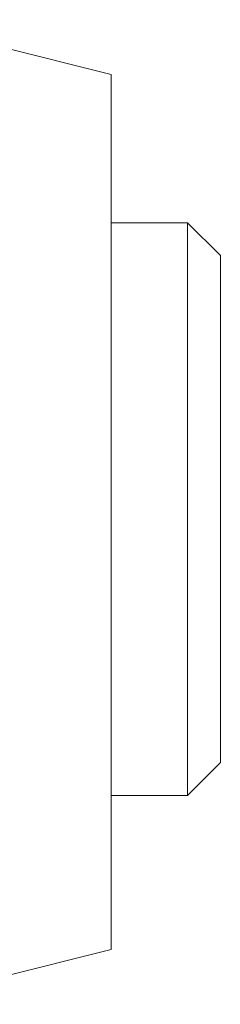
# Model space of a CAD drawing. Units: millimetres. Extents: x -73 to 594, y -140 to 499.
# Drawn here: x 122 to 122, y 220 to 222 of the extents above; entities that cross this region are included whole.
import ezdxf

# ---------------------------------------------------------------- set-up
doc = ezdxf.new("R2010")
doc.units = ezdxf.units.MM
doc.layers.add('102', color=7, linetype='Continuous', true_color=0xffffff)

msp = doc.modelspace()

# ---------------------------------------------------------------- linework, layer by layer
at = {"layer": '102', "color": 72, "linetype": 'Continuous', "lineweight": 13}
for p, q in [((121.9145, 221.6915), (121.4145, 221.8165)), ((121.9145, 221.6915), (121.9145, 219.8832)), ((122.0895, 221.3523), (121.9145, 221.3523)), ((122.0895, 220.0439), (122.0895, 221.3523)), ((122.1645, 221.2773), (122.0895, 221.3523)), ((122.1645, 221.2773), (122.1645, 220.1189)), ((122.0895, 220.0439), (122.1645, 220.1189)), ((121.9145, 220.0439), (122.0895, 220.0439)), ((121.9145, 219.8832), (121.9145, 219.6915)), ((121.4145, 219.5665), (121.9145, 219.6915))]:
    msp.add_line(p, q, dxfattribs=at)

doc.saveas('drawing.dxf')
